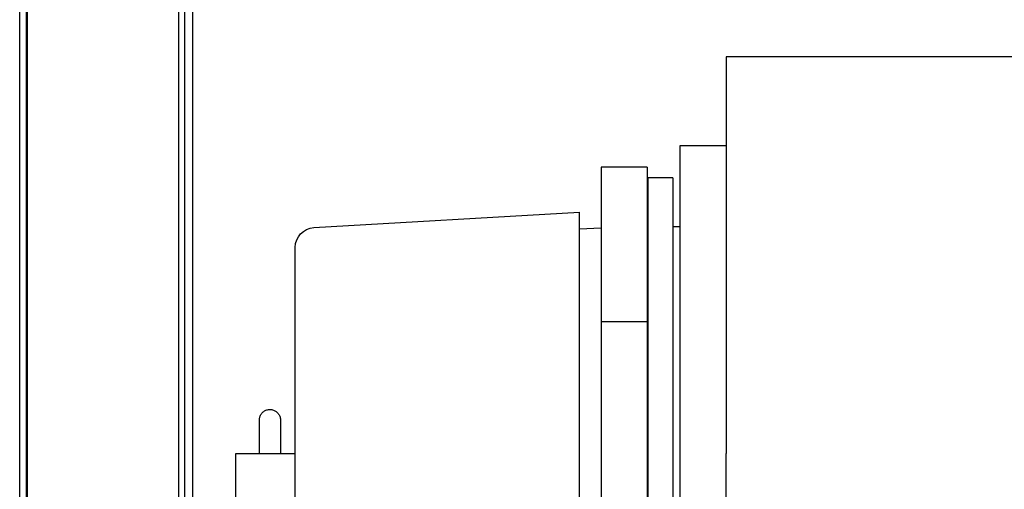
# Model space of a CAD drawing. Units: inches. Extents: x 16910 to 19816, y 37236 to 42898.
# Drawn here: x 16985 to 18390, y 40775 to 41446 of the extents above; entities that cross this region are included whole.
import ezdxf

# ---------------------------------------------------------------- set-up
doc = ezdxf.new("R2010")
doc.units = ezdxf.units.IN
doc.header["$MEASUREMENT"] = 0
doc.layers.add('freecads.com', color=7, linetype='Continuous')

msp = doc.modelspace()

# ---------------------------------------------------------------- linework, layer by layer
at = {"layer": 'freecads.com', "extrusion": (0, 1, 0)}
msp.add_line((16985, 37236.2), (16985, 42897.7), dxfattribs=at)
at = {"layer": 'freecads.com', "ltscale": 0.05, "extrusion": (0, 1, 0)}
for p, q in [((16996.3, 37247.5), (16996.3, 42886.4)), ((17232.2, 37508), (17232.2, 42625.9)), ((17220.9, 37519.3), (17220.9, 42614.6)), ((16994.5, 37558.9), (16994.5, 42575)), ((17211.5, 42575), (17211.5, 37558.9)), ((18559.3, 41392.7), (17993.1, 41392.7)), ((17993.1, 41392.7), (17993.1, 40826.5)), ((17927.1, 41265.3), (17927.1, 40321.7)), ((17993.1, 41265.3), (17927.1, 41265.3)), ((17880.7, 41235.3), (17814.7, 41235.3)), ((17814.7, 41235.3), (17814.7, 41014.4)), ((17880.7, 41235.3), (17880.7, 41218)), ((17880.7, 41219), (17881.7, 41220)), ((17880.7, 41218), (17880.7, 41031.7)), ((17881.7, 41220), (17881.7, 40367)), ((17917.1, 41220), (17881.7, 41220)), ((17917.1, 41220), (17917.1, 40367)), ((17405, 41148.9), (17784.1, 41170.9)), ((17784.1, 40416.1), (17784.1, 41170.9)), ((17784.1, 41147.3), (17814.7, 41148.7)), ((17814.7, 41148.7), (17814.7, 41148.7)), ((17927.1, 41150.1), (17917.1, 41150.1)), ((17378.3, 40466.4), (17378.3, 41120.6)), ((17880.7, 41031.7), (17880.7, 41014.4)), ((17880.7, 41014.4), (17814.7, 41014.4)), ((17814.7, 41014.4), (17814.7, 40572.6)), ((17880.7, 41014.4), (17880.7, 40979.7)), ((17880.7, 40979.7), (17880.7, 40607.3)), ((17293.4, 40826.5), (17378.3, 40826.5)), ((17293.4, 40760.5), (17293.4, 40826.5)), ((17993.1, 39307.4), (17993.1, 40826.5))]:
    msp.add_line(p, q, dxfattribs=at)
at = {"layer": 'freecads.com', "ltscale": 0.05, "extrusion": (0, 0, -1)}
msp.add_arc((-17406.6, 41120.6), 28.3, 0, 86.6726, dxfattribs=at)
at = {"layer": 'freecads.com', "ltscale": 0.05}
for points, knots in [([(17327.1, 40874.4), (17327.1, 40875), (17327.2, 40875.5), (17327.3, 40876.6), (17327.4, 40877.2), (17327.9, 40879.3), (17328.5, 40880.8), (17330.1, 40883.5), (17331.2, 40884.7), (17333.6, 40886.8), (17335, 40887.7), (17338, 40888.9), (17339.6, 40889.2), (17342.8, 40889.4), (17344.4, 40889.3), (17347.5, 40888.5), (17349, 40887.8), (17351.6, 40886.1), (17352.8, 40885), (17354.8, 40882.5), (17355.7, 40881.1), (17356.5, 40878.8), (17356.7, 40878.1), (17357, 40876.3), (17357.1, 40875.4), (17357.1, 40874.4)], [0, 0, 0, 0, 0.17766, 0.17766, 0.353109, 0.353109, 0.858752, 0.858752, 1.365519, 1.365519, 1.87298, 1.87298, 2.380568, 2.380568, 2.887693, 2.887693, 3.393866, 3.393866, 3.898522, 3.898522, 4.40918, 4.40918, 4.661179, 4.661179, 4.968141, 4.968141, 4.968141, 4.968141]), ([(17327.1, 40826.5), (17327.1, 40833), (17327.1, 40839.1), (17327.1, 40851), (17327.1, 40856.7), (17327.1, 40865.7), (17327.1, 40869.2), (17327.1, 40872.4), (17327.1, 40873.1), (17327.1, 40873.9), (17327.1, 40874.1), (17327.1, 40874.3), (17327.1, 40874.3), (17327.1, 40874.4)], [0.393875, 0.393875, 0.393875, 0.393875, 2.643016, 2.643016, 5.264307, 5.264307, 7.885957, 7.885957, 9.044534, 9.044534, 9.633698, 9.633698, 10.225667, 10.225667, 10.225667, 10.225667]), ([(17357.1, 40874.4), (17357.1, 40874.3), (17357.1, 40874.3), (17357.1, 40874), (17357.1, 40873.7), (17357.1, 40872.1), (17357.1, 40869.6), (17357.1, 40862.2), (17357.1, 40857.3), (17357.1, 40845.8), (17357.1, 40839), (17357.1, 40830), (17357.1, 40828.3), (17357.1, 40826.5)], [0, 0, 0, 0, 0.6727, 0.6727, 1.341292, 1.341292, 3.962941, 3.962941, 6.584284, 6.584284, 9.224198, 9.224198, 9.83167, 9.83167, 9.83167, 9.83167])]:
    msp.add_open_spline(points, degree=3, knots=knots, dxfattribs=at)

doc.saveas('drawing.dxf')
